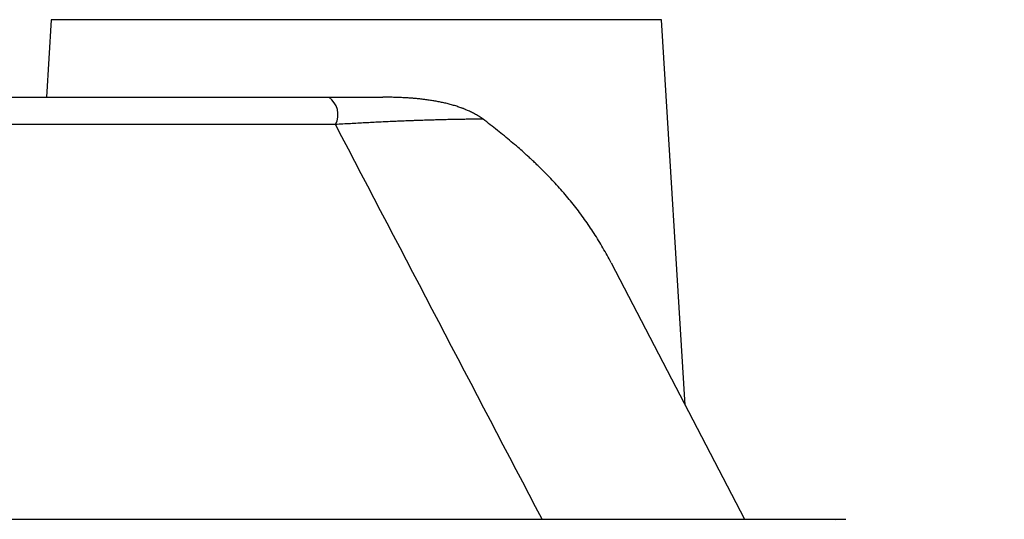
# Model space of a CAD drawing. Units: millimetres. Extents: x 131 to 268, y 257 to 371.
# Drawn here: x 180 to 183, y 339 to 340 of the extents above; entities that cross this region are included whole.
import ezdxf

# ---------------------------------------------------------------- set-up
doc = ezdxf.new("R2010")
doc.units = ezdxf.units.MM
doc.layers.add('GAIKEI', color=7, linetype='Continuous')
doc.layers.add('SUNPO', color=3, linetype='Continuous')
doc.styles.get("Standard").update_dxf_attribs({"font": 'monotxt.shx', "bigfont": 'bigfont.shx'})
doc.dimstyles.get("Standard").update_dxf_attribs({"dimscale": 0, "dimtxt": 2.5, "dimasz": 2.5, "dimexe": 1.25, "dimexo": 2, "dimtad": 1, "dimdec": 8, "dimtxsty": 'Standard', "dimblk": 'OPEN30', "dimcen": 2.5, "dimadec": 8, "dimazin": 2, "dimtfac": 1, "dimtdec": 8, "dimtmove": 0, "dimatfit": 3, "dimldrblk": 'OPEN30', "dimfxl": 0, "dimfrac": 2, "dimarcsym": 0})

# ---------------------------------------------------------------- blocks, each defined once
blk = doc.blocks.new('_Open30')
at = {"color": 0, "linetype": 'ByBlock', "lineweight": -2}
for p, q in [((-1, 0.2679), (0, 0)), ((0, 0), (-1, -0.2679)), ((0, 0), (-1, 0))]:
    blk.add_line(p, q, dxfattribs=at)
blk = doc.blocks.new('*D4')
at = {"layer": 'Defpoints', "color": 0}
for p in [(172.3461, 346.1829), (182.1212, 330.8829), (194.2211, 330.8829)]:
    blk.add_point(p, dxfattribs=at)
at = {"layer": 'SUNPO', "color": 0, "lineweight": -2}
for p, q in [((174.3461, 346.1829), (195.4711, 346.1829)), ((194.2211, 343.6829), (194.2211, 333.3829)), ((184.1212, 330.8829), (195.4711, 330.8829))]:
    blk.add_line(p, q, dxfattribs=at)
at = {"layer": 'SUNPO', "color": 0, "lineweight": -2, "xscale": 2.5, "yscale": 2.5, "zscale": 2.5}
for p, rotation in [((194.2211, 346.1829), 90), ((194.2211, 330.8829), 270)]:
    blk.add_blockref('_Open30', p, dxfattribs=dict(at, rotation=rotation))
at = {"layer": 'SUNPO', "color": 0, "insert": (192.3461, 338.5329), "char_height": 2.5, "attachment_point": 5, "rotation": 90}
blk.add_mtext('306', dxfattribs=at)
blk = doc.blocks.new('*D3')
at = {"layer": 'Defpoints', "color": 0}
for p in [(180.6696, 340.1329), (182.0709, 330.8829), (188.2211, 330.8829)]:
    blk.add_point(p, dxfattribs=at)
at = {"layer": 'SUNPO', "color": 0, "lineweight": -2}
for p, q in [((182.6696, 340.1329), (189.4711, 340.1329)), ((188.2211, 337.6329), (188.2211, 333.3829)), ((184.0709, 330.8829), (189.4711, 330.8829))]:
    blk.add_line(p, q, dxfattribs=at)
at = {"layer": 'SUNPO', "color": 0, "lineweight": -2, "xscale": 2.5, "yscale": 2.5, "zscale": 2.5}
for p, rotation in [((188.2211, 340.1329), 90), ((188.2211, 330.8829), 270)]:
    blk.add_blockref('_Open30', p, dxfattribs=dict(at, rotation=rotation))
at = {"layer": 'SUNPO', "color": 0, "insert": (186.3461, 335.5079), "char_height": 2.5, "attachment_point": 5, "rotation": 90}
blk.add_mtext('185', dxfattribs=at)

msp = doc.modelspace()

# ---------------------------------------------------------------- linework, layer by layer
at = {"layer": 'GAIKEI', "color": 7}
msp.add_line((170.8533947, 340.13285064), (180.74998057, 340.13285064), dxfattribs=at)
for points in [[(179.76674706, 340.36242926), (179.75270546, 340.13285066)], [(181.64516855, 339.22109236), (181.57536135, 340.36242926)], [(181.42600309, 339.64256434), (181.82105422, 338.88285064)], [(171.43949051, 338.88285064), (182.1211885, 338.88285064)]]:
    msp.add_lwpolyline(points, dxfattribs=at)
at = {"layer": 'GAIKEI', "color": 1}
for points in [[(181.57536135, 340.36242926), (179.76674706, 340.36242926)], [(180.60908229, 340.05194862), (179.75476419, 340.05196051), (178.89942727, 340.0519717), (178.15990738, 340.0519808), (177.94569393, 340.05198333), (177.73141686, 340.05198582), (177.51707738, 340.05198827), (177.30268628, 340.05199067), (177.08824653, 340.05199303), (176.75674395, 340.05199658)], [(182.07105425, 338.88285066), (182.08942975, 338.88188766)]]:
    msp.add_lwpolyline(points, dxfattribs=at)
for points in [[(180.60908221, 340.05194863, 0.3917384718), (180.58920285, 340.13285066)], [(181.0464888, 340.06763573, 0.0002969968), (181.0428443, 340.06764213, 0.000291706), (181.03916078, 340.06764426, 0.0002646879), (181.03572588, 340.06764242, 0.0001415955), (181.03385135, 340.0676399, 0.0001403837), (181.03196699, 340.0676363, 0.0001392451), (181.03007275, 340.06763162, 0.0001379611), (181.02816867, 340.06762587, 0.0001366728), (181.02625591, 340.06761904, 0.0003208456), (181.02166531, 340.06759842, 0.0005222142), (181.01387334, 340.06755025, 0.0005033223), (181.00596721, 340.06748516, 0.0007758602), (180.99295689, 340.06734462, 0.0009053821), (180.97644383, 340.06711057, 0.0008498357), (180.95948686, 340.06681074, 0.0008007967), (180.94209024, 340.06644574, 0.0007592608), (180.92425629, 340.06601593, 0.0007209603), (180.90598647, 340.06552152, 0.0006873831), (180.88728182, 340.06496266, 0.000658545), (180.86814148, 340.06433923, 0.0005957709), (180.84970535, 340.06369248, 0.0001545203), (180.84474878, 340.06351121, 0.0001531032), (180.83976472, 340.06332587, 0.0001517007), (180.83475342, 340.06313645, 0.0001500977), (180.82972338, 340.06294328, 0.0001484207), (180.82467865, 340.06274653, 0.0002027904), (180.81767006, 340.06246826, 0.0002877319), (180.80749834, 340.06205438, 0.0002818412), (180.79727008, 340.06162654, 0.0004225151), (180.78142512, 340.06094134, 0.0005321596), (180.76063122, 340.06000229, 0.0005139366), (180.73961917, 340.05900935, 0.0004973733), (180.71839188, 340.05796322, 0.0004838454), (180.69695137, 340.05686442, 0.0004709487), (180.67529916, 340.05571331, 0.0004595939), (180.65343663, 340.05451024, 0.0004504097), (180.63136429, 340.05325533, 0.0004415235), (180.60908229, 340.05194862)], [(181.22128717, 338.88285064, 0.0000561617), (180.60908229, 340.05194862)]]:
    msp.add_lwpolyline(points, format="xyb", dxfattribs=at)
at = {"layer": 'GAIKEI', "color": 7}
for points in [[(181.0464888, 340.06763573, 0.0092237961), (181.0410835, 340.0715644, 0.0085995976), (181.03557248, 340.07527694, 0.007936956), (181.02996302, 340.07879183, 0.0074362172), (181.02426148, 340.08212534, 0.0069843197), (181.0184725, 340.08528953, 0.0065261669), (181.01260057, 340.08829601, 0.0061692471), (181.00664953, 340.09115491, 0.0058310608), (181.00062243, 340.09387428, 0.0043464741), (180.99583541, 340.09591821, 0.0026776403), (180.9927662, 340.09717815, 0.0026083625), (180.9896795, 340.0984073, 0.0025429828), (180.98657524, 340.09960655, 0.0024761832), (180.98345382, 340.10077655, 0.0024140597), (180.9803192, 340.10191668, 0.0039896022), (180.97492492, 340.10380058, 0.0044442432), (180.96860279, 340.10588947, 0.0042177181), (180.96225052, 340.10786692, 0.0040119806), (180.955869, 340.10973897, 0.0038355189), (180.94945895, 340.1115106, 0.0036562146), (180.94302105, 340.11318651, 0.0068382461), (180.93006428, 340.11626897, 0.0063119987), (180.91700284, 340.11901549, 0.0057835055), (180.90384045, 340.12145243, 0.0053639607), (180.89058042, 340.1236035, 0.0049848319), (180.87722526, 340.12548721, 0.0039750698), (180.8657041, 340.12690267, 0.0022126057), (180.85895252, 340.12764791, 0.0021358952), (180.85217844, 340.12833605, 0.0016250742), (180.84684032, 340.12883784, 0.0010116066), (180.84343623, 340.12913977, 0.0009941645), (180.84002663, 340.1294284, 0.000977293), (180.8366115, 340.12970394, 0.0009598225), (180.83319132, 340.12996656, 0.0009431081), (180.82976779, 340.13021634, 0.0028523971), (180.81899527, 340.13091961, 0.0034152788), (180.80525593, 340.13164333, 0.0031759846), (180.79148452, 340.13218681, 0.0029568083), (180.77768134, 340.13256227, 0.0027643234), (180.76384662, 340.13278022, 0.0025723731), (180.74998057, 340.13285064)], [(181.42600309, 339.64256434, 0.0057593912), (181.41407133, 339.66488018, 0.005828307), (181.40168454, 339.68680895, 0.0058825184), (181.38883541, 339.70836103, 0.0059085946), (181.37551706, 339.72954721, 0.0059126243), (181.36172354, 339.75037914, 0.0058991574), (181.34744905, 339.77086859, 0.0058546912), (181.33268844, 339.79102791, 0.0057910999), (181.31743739, 339.81087017, 0.0057087547), (181.30169169, 339.83040854, 0.0055961739), (181.28544806, 339.849657, 0.0054692023), (181.26870389, 339.8686301, 0.0053235368), (181.25145676, 339.88734256, 0.005151403), (181.23370539, 339.90581014, 0.0049705949), (181.21544909, 339.92404911, 0.0012120409), (181.21080601, 339.92857507, 0.0011971425), (181.20613369, 339.93308585, 0.0011842912), (181.20143572, 339.93757836, 0.0011686688), (181.19671345, 339.94205174, 0.0011536734), (181.19196671, 339.94650667, 0.0015896586), (181.18528038, 339.95271322, 0.0022179782), (181.17564645, 339.96152005, 0.0021550701), (181.16591703, 339.97025919, 0.0033158783), (181.1501542, 339.98410802, 0.0039057607), (181.13011856, 340.00120321, 0.0036379004), (181.10972345, 340.01808011, 0.0033649556), (181.08897918, 340.03476186, 0.0030811279), (181.06789705, 340.05127233, 0.0027990555), (181.0464888, 340.06763573)]]:
    msp.add_lwpolyline(points, format="xyb", dxfattribs=at)

# ---------------------------------------------------------------- dimensions: what is measured, and where the dimension line sits
at = {"layer": 'SUNPO', "color": 3}
dim = msp.add_linear_dim(base=(194.22105425, 330.88285066), p1=(172.34605504, 346.18285216), p2=(182.12118847, 330.88285066), angle=90, text='306', dimstyle='Standard', override={"dimscale": 1}, dxfattribs=at)
dim.commit()
dim.dimension.update_dxf_attribs({"geometry": '*D4', "text_midpoint": (192.34605425, 338.53285141)})
at = {"layer": 'SUNPO'}
dim = msp.add_linear_dim(base=(188.22105425, 330.88285067), p1=(180.66959177, 340.13285065), p2=(182.07092739, 330.88285067), angle=90, text='185', dimstyle='Standard', override={"dimscale": 1}, dxfattribs=at)
dim.commit()
dim.dimension.update_dxf_attribs({"geometry": '*D3', "text_midpoint": (186.34605425, 335.50785066)})

doc.saveas('drawing.dxf')
